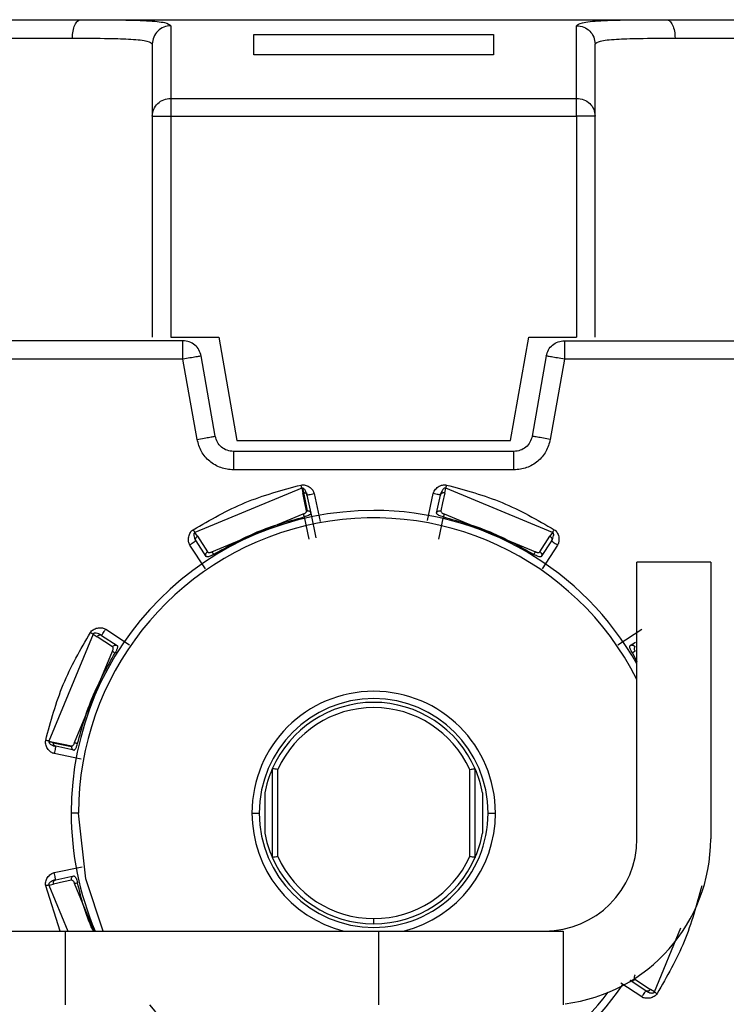
# Model space of a CAD drawing. Extents: x 0.8 to 30.3, y 3.5 to 20.5.
# Drawn here: x 13.8 to 13.8, y 17.3 to 17.4 of the extents above; entities that cross this region are included whole.
import ezdxf

# ---------------------------------------------------------------- set-up
doc = ezdxf.new("R2010")
doc.units = 0
doc.header["$MEASUREMENT"] = 0
doc.layers.get('0').update_dxf_attribs({"linetype": 'CONTINUOUS'})

msp = doc.modelspace()

# ---------------------------------------------------------------- linework, layer by layer
at = {"color": 7, "linetype": 'Continuous'}
for p, q in [((13.76257722844144, 17.41816241694119), (13.8250846862104, 17.41816241694119)), ((13.78103568193142, 17.41656480569406), (13.80662623311252, 17.41656480569406)), ((13.78103568193142, 17.41439773679017), (13.78103568193142, 17.41656480569406)), ((13.80662623311252, 17.41656480569406), (13.80662623311252, 17.41439773679017)), ((13.80662623311252, 17.41439773679017), (13.78103568193142, 17.41439773679017)), ((13.77217741421488, 17.40976923433873), (13.81548450083256, 17.40976923433873)), ((13.77020891027787, 17.40788466222784), (13.77020891027787, 17.38430414922466)), ((13.77217741421488, 17.40788466222845), (13.77217741421488, 17.38430414922466)), ((13.77217741421488, 17.40788466222845), (13.81548450084311, 17.40788466222845)), ((13.81548450084311, 17.40788466222809), (13.81548450084311, 17.38430414922466)), ((13.81745300476606, 17.38430414922466), (13.81745300476606, 17.40788466222773)), ((13.77347839919287, 17.38391044843726), (13.75454312858923, 17.38391044843726)), ((13.77217741421488, 17.38430414922466), (13.7772955244511, 17.38430414922466)), ((13.7772955244511, 17.38430414922466), (13.77923928644316, 17.37328052717741)), ((13.80842262860077, 17.37328052717741), (13.81036639059283, 17.38430414922466)), ((13.81036639059283, 17.38430414922466), (13.81548450083608, 17.38430414922466)), ((13.81418351585106, 17.38391044843726), (13.8331187864547, 17.38391044843726)), ((13.77347839919288, 17.38194194450025), (13.75454312858923, 17.38194194450025)), ((13.77498734730425, 17.37338427450946), (13.77347839919288, 17.38194194450025)), ((13.77692594524325, 17.37372610163084), (13.77541699713188, 17.38228377162163)), ((13.81224491791205, 17.38228377162163), (13.81073596980067, 17.37372610163083)), ((13.81418351585106, 17.38194194450025), (13.81267456773968, 17.37338427450942)), ((13.8331187864547, 17.38194194450025), (13.81418351585106, 17.38194194450025)), ((13.77923928644316, 17.37328052717741), (13.80842262860077, 17.37328052717741)), ((13.80879737186166, 17.37209942481521), (13.77886454318226, 17.37209942481521)), ((13.80879737186165, 17.3701309208782), (13.77886454318227, 17.3701309208782)), ((13.78614958457746, 17.36819036848968), (13.77474455599565, 17.36346625097183)), ((13.78622310889435, 17.36819399496415), (13.78614958455718, 17.36819036858121)), ((13.78614958455718, 17.36819036858121), (13.78625362751377, 17.36769423916573)), ((13.78622310889435, 17.36819399496415), (13.78632589029037, 17.36770414264817)), ((13.8014082859533, 17.36769423164086), (13.80151233061877, 17.36819036917748)), ((13.8129173590482, 17.36346625097188), (13.8015123304664, 17.36819036848969)), ((13.78625362751377, 17.36769423916573), (13.78632589029037, 17.36770414264817)), ((13.78647822345155, 17.36662320876987), (13.7862536276718, 17.36769423845295)), ((13.78632588583407, 17.36770414316152), (13.78673013967161, 17.36577746674766)), ((13.78671120224511, 17.36744913799937), (13.78711546175781, 17.36552245779002)), ((13.78748182478879, 17.36761082329248), (13.7881056628163, 17.36463764154211)), ((13.79957538032703, 17.36472880663384), (13.80018009025526, 17.36761082329305)), ((13.80054645331153, 17.36552245791108), (13.80095071284024, 17.36744913819678)), ((13.80140828592103, 17.36769423149536), (13.80118369596157, 17.36662322959705)), ((13.78665766530602, 17.36576750456767), (13.78647822345155, 17.36662320876987)), ((13.80118369596157, 17.36662322959705), (13.80100424995665, 17.36576750562627)), ((13.77657007378962, 17.36139919056683), (13.78632038097312, 17.36543790004358)), ((13.78639684476724, 17.36511291668065), (13.78689790930756, 17.36272486864931)), ((13.78665766263689, 17.36576751659506), (13.78673013967161, 17.36577746674766)), ((13.78711546175756, 17.36552245779118), (13.78766693945494, 17.36289414322574)), ((13.80076400573637, 17.36272486864932), (13.80126507027689, 17.36511291668158)), ((13.80134153404818, 17.36543790004891), (13.81109184123456, 17.36139919057906)), ((13.77502180787732, 17.36304185754264), (13.77474455561698, 17.36346625156602)), ((13.77502180795741, 17.36304185741691), (13.77609851166606, 17.36139376090919)), ((13.81156340286763, 17.36139376013417), (13.81264011171232, 17.36304186448094)), ((13.81291735909859, 17.36346625105095), (13.81264011210463, 17.36304186509676)), ((13.77587643424759, 17.35956653179803), (13.77421232024674, 17.36211441454582)), ((13.77594807537139, 17.3608967750241), (13.77487156133031, 17.3625449983734)), ((13.81279035360332, 17.36254499820452), (13.8117138396049, 17.36089677492052)), ((13.81344959479687, 17.36211441454533), (13.81179563127426, 17.35958207351295)), ((13.82978967268881, 17.36028840119316), (13.82191565694078, 17.36028840119316)), ((13.82191565694078, 17.33076084213804), (13.82191565694078, 17.36028840119316)), ((13.82978967268881, 17.36028840119316), (13.82978967268881, 17.33076084213804)), ((13.76388145419995, 17.3526031491761), (13.75915733668209, 17.34119812059414)), ((13.76388145412088, 17.35260314922649), (13.76430584007498, 17.35232590223268)), ((13.76480270617769, 17.35247614424693), (13.7664509302513, 17.35139962973279)), ((13.76523328672864, 17.35313538747059), (13.7677656316584, 17.35148142140142)), ((13.81988074167014, 17.35147127092423), (13.82242862441792, 17.35313538492507)), ((13.76595394503765, 17.35124919299551), (13.7643058406908, 17.35232590184037)), ((13.8212109848962, 17.35139962980043), (13.82177256093176, 17.35176641533812)), ((13.76190980512291, 17.34102732417607), (13.76594851459276, 17.35077763136244)), ((13.82142953442627, 17.35060190151917), (13.82191565694078, 17.3496531593264)), ((13.75915733603564, 17.34119812073735), (13.75915370995958, 17.34112459670073)), ((13.75964356665086, 17.34102181377891), (13.75915370995958, 17.34112459670073)), ((13.75915733676519, 17.34119812057573), (13.759653472191, 17.34109407636316)), ((13.75964355648597, 17.34102182688612), (13.76157024708616, 17.34061755969983)), ((13.75964356665086, 17.34102181377891), (13.75965347204545, 17.34109407639543)), ((13.759653472191, 17.34109407636316), (13.76072448927884, 17.34086948321688)), ((13.76072448927884, 17.34086948321688), (13.76158019960465, 17.34069004007208)), ((13.76261889853798, 17.33926117045493), (13.75973688187877, 17.33986588038315)), ((13.76182524726073, 17.34023224343942), (13.75989856697504, 17.34063650296813)), ((13.76158019819167, 17.34069004040062), (13.76157024708616, 17.34061755969983)), ((13.78300418586842, 17.33823705426729), (13.78300446270726, 17.33823768919025)), ((13.78300418586842, 17.33823705426729), (13.78300418586842, 17.32879644103242)), ((13.78358670233958, 17.32887066316239), (13.78358670233958, 17.33816283213732)), ((13.80407521270436, 17.32887066316238), (13.80407521270436, 17.33816283213733)), ((13.8046577291755, 17.33823705426729), (13.80465745233667, 17.33823768919025)), ((13.8046577291755, 17.32879644103242), (13.8046577291755, 17.33823705426729)), ((13.78221678429362, 17.33566413192439), (13.78221678429362, 17.33136936337532)), ((13.80544513075031, 17.33566413192439), (13.80544513075031, 17.33136936337532)), ((13.76233489459263, 17.33351674764985), (13.76154749295504, 17.33351674764985)), ((13.78083883179684, 17.33351674764985), (13.78162623311252, 17.33351674764985)), ((13.80603568193141, 17.33351674764985), (13.80682308324709, 17.33351674764985)), ((13.78300418586842, 17.32879644103242), (13.78300446270726, 17.32879580610946)), ((13.8046577291755, 17.32879644103242), (13.80465745233667, 17.32879580610946)), ((13.75973688187933, 17.32716761491668), (13.76271006362941, 17.32779145294564)), ((13.76072449640164, 17.32616401357941), (13.75965346671871, 17.32593941779974)), ((13.75989856717245, 17.326396992373), (13.7618252473818, 17.32680125188569)), ((13.76158020060415, 17.32634345543391), (13.76072449640164, 17.32616401357941)), ((13.76035854585977, 17.320918322453), (13.75883138175097, 17.3257631647278)), ((13.7591573365906, 17.32583537468507), (13.75965346600588, 17.3259394176417)), ((13.75915733668214, 17.32583537470535), (13.76119404641196, 17.320918322453)), ((13.76401726104365, 17.320918322453), (13.76190980512823, 17.32600617110101)), ((13.79383095752196, 17.3217057240278), (13.79383095752196, 17.3222681537241)), ((13.74703055741255, 17.320918322453), (13.76094998223906, 17.320918322453)), ((13.76094998223906, 17.31304430670497), (13.76094998223906, 17.320918322453)), ((13.76094998223906, 17.320918322453), (13.79435660182267, 17.320918322453)), ((13.79435660182267, 17.320918322453), (13.79435660182267, 17.31304430670497)), ((13.79435660182267, 17.320918322453), (13.81404164119275, 17.320918322453)), ((13.81404164119275, 17.320918322453), (13.81404164119275, 17.31304430670497)), ((13.82378046084399, 17.31443034612362), (13.82660808151062, 17.32125682628626)), ((13.82285920807663, 17.3145573515685), (13.82121098479263, 17.31563386556692)), ((13.82170797000628, 17.31578430230419), (13.82335607435316, 17.3147075934593)), ((13.82242862441744, 17.31389811037495), (13.82020378314631, 17.31535123468218)), ((13.82378046092306, 17.31443034607323), (13.82335607496899, 17.31470759306698))]:
    msp.add_line(p, q, dxfattribs=at)
at = {"color": 7, "linetype": 'Continuous', "flags": 128}
msp.add_lwpolyline([(13.76496433906241, 17.320918322453), (13.76312456664832, 17.32650821431087), (13.76233489459263, 17.33351674764985)], dxfattribs=at)
at = {"color": 7, "linetype": 'Continuous'}
for centre, radius, start, end in [((13.79383095752196, 17.33351674764985), 0.03228346456693032, 90, 180), ((13.79383095752196, 17.33351674764985), 0.03149606292933349, 26.91371436456433, 180), ((13.79383095752196, 17.33351674764985), 0.0322834645669319, 29.54825205175088, 90), ((13.79383095752197, 17.33351674764985), 0.01299212572512864, 0, 180), ((13.79383095752197, 17.33351674764985), 0.01220472440945031, 90, 180), ((13.79383095752196, 17.33351674764985), 0.01181102362204811, 90, 156.4401756060774), ((13.79383095752197, 17.33351674764985), 0.01220472440945031, 0, 90), ((13.79383095752196, 17.33351674764985), 0.0118110236220495, 23.55982439391566, 90), ((13.79383095752196, 17.33351674764985), 0.01124859392576437, 24.39575211190644, 155.604247888128), ((13.79383095752196, 17.33351674764985), 0.0118110236220464, 156.4435356908834, 169.5246861567602), ((13.79383095752196, 17.33351674764985), 0.01181102362204989, 10.47531384323666, 23.55646430910972), ((13.79383095752196, 17.33351674764985), 0.03228346456692854, 180, 202.9696765723445), ((13.79383095752197, 17.33351674764985), 0.01299212572512864, 180, 255.8588958136569), ((13.79383095752197, 17.33351674764985), 0.01220472440945031, 180, 269.9999999999841), ((13.79383095752197, 17.33351674764985), 0.01220472440944675, 269.9999999999841, 0), ((13.79383095752197, 17.33351674764985), 0.01299212572512509, 284.1411041863295, 0), ((13.79383095752196, 17.33351674764985), 0.01181102362204575, 190.4753138432236, 203.5564643091016), ((13.79383095752196, 17.33351674764985), 0.01181102362204925, 336.4435356909069, 349.5246861567811), ((13.81207313725574, 17.33076084213804), 0.009842519685040685, 270.0000000000008, 0), ((13.81207313725574, 17.33076084213804), 0.01771653543307046, 277.0442936424806, 0), ((13.79383095752196, 17.33351674764985), 0.01181102362204811, 203.5598243939075, 270.0000000000008), ((13.79383095752196, 17.33351674764985), 0.01124859392575672, 204.3957521118728, 270.0000000000008), ((13.79383095752197, 17.33351674764985), 0.0112485939257582, 269.9999999999827, 335.6042478881199), ((13.79383095752197, 17.33351674764985), 0.01181102362204811, 269.9999999999836, 336.440175606094), ((13.79383095752196, 17.33351674764985), 0.03228346456692742, 270.0000000000008, 325.450338559737), ((13.79383095752196, 17.33351674764985), 0.03149606290840471, 220.5416020037754, 322.6189452625879)]:
    msp.add_arc(centre, radius, start, end, dxfattribs=at)
for points in [[(13.75446087878155, 17.41816241694119), (13.75587243003474, 17.41816241694119), (13.7586955325411, 17.41816241694119), (13.76128332980799, 17.41816241694119), (13.76257722844144, 17.41816241694119)], [(13.76167541181063, 17.41619391300419), (13.76168896753292, 17.41645185994081), (13.76171607897751, 17.41696775381407), (13.76192462336326, 17.4176184328241), (13.76222271428403, 17.41807364781056), (13.76245905705417, 17.41813282723098), (13.76257722843924, 17.41816241694119)], [(13.7721774142144, 17.4175186530667), (13.7719194672042, 17.41748916010713), (13.77140357318381, 17.41743017418801), (13.77075289405606, 17.41697644765359), (13.77029767911348, 17.41632789625186), (13.77023849988974, 17.41581368934388), (13.77020891027787, 17.4155565858899)], [(13.77217741421488, 17.41751865306812), (13.77217741421488, 17.41677075828054), (13.77217741421488, 17.41527496870538), (13.77217741421488, 17.41160447912761), (13.77217741421488, 17.40976923433873)], [(13.81548450082905, 17.40976923433873), (13.81548450082905, 17.41160447912901), (13.81548450082905, 17.41527496870957), (13.81548450082905, 17.41677075828384), (13.81548450082905, 17.41751865307097)], [(13.81548450082908, 17.4175186530708), (13.81574244785521, 17.41748916010755), (13.81625834190748, 17.41743017418103), (13.81690902106082, 17.4169764475932), (13.81736423599409, 17.41632789612206), (13.8174234151754, 17.41581368917655), (13.81745300476606, 17.41555658570379)], [(13.8250846862104, 17.41816241694119), (13.82637858490187, 17.41816241694119), (13.8289663822836, 17.41816241694119), (13.83178948493639, 17.41816241694119), (13.83320103626212, 17.41816241694119)], [(13.82508468661248, 17.41816241694119), (13.82520285799743, 17.41813282723098), (13.82543920076734, 17.41807364781056), (13.82573729168782, 17.4176184328241), (13.82594583607337, 17.41696775381406), (13.82597294751793, 17.41645185994081), (13.82598650324021, 17.41619391300418)], [(13.75446087878113, 17.41619391300419), (13.7557155910066, 17.41619391300419), (13.75822501545755, 17.41619391300419), (13.76052527969547, 17.41619391300419), (13.76167541181442, 17.41619391300419)], [(13.77020891027787, 17.41555658647767), (13.77020891027787, 17.41481617068765), (13.77020891027787, 17.41333533910704), (13.77020891027787, 17.40970155452137), (13.77020891027787, 17.40788466222784)], [(13.81745300476606, 17.40788466222773), (13.81745300476606, 17.40970155451191), (13.81745300476606, 17.4133353390786), (13.81745300476606, 17.41481617063742), (13.81745300476606, 17.41555658641649)], [(13.82598650286601, 17.41619391300418), (13.82713663503696, 17.41619391300418), (13.82943689937887, 17.41619391300419), (13.8319463239677, 17.41619391300419), (13.83320103626212, 17.41619391300419)], [(13.77020891027787, 17.40788466222773), (13.77023849998808, 17.40813161098599), (13.7702976794085, 17.40862550850252), (13.77075289439496, 17.40924844427241), (13.771403573405, 17.40968425009015), (13.77191946727825, 17.40974090625587), (13.77217741421488, 17.40976923433873)], [(13.77217741421488, 17.40976923433871), (13.77217741421488, 17.40969002377097), (13.77217741421488, 17.40953160263548), (13.77217741421488, 17.40907627440957), (13.77217741421488, 17.40851400688176), (13.77217741421488, 17.40809444377955), (13.77217741421488, 17.40788466222845)], [(13.81548450082905, 17.40976923433873), (13.81574244776568, 17.40974090625586), (13.81625834163893, 17.40968425009014), (13.81690902064897, 17.40924844427241), (13.81736423563543, 17.40862550850252), (13.81742341505585, 17.40813161098599), (13.81745300476606, 17.40788466222773)], [(13.81548450084311, 17.40788466222809), (13.81548450084311, 17.40809444377923), (13.81548450084311, 17.4085140068815), (13.81548450084311, 17.40907627440943), (13.81548450084311, 17.40953160263544), (13.81548450084311, 17.40969002377095), (13.81548450084311, 17.40976923433871)], [(13.77020891027787, 17.40788466222773), (13.77023849998808, 17.40788466222782), (13.7702976794085, 17.40788466222801), (13.77075289439497, 17.40788466222825), (13.771403573405, 17.40788466222842), (13.77191946727825, 17.40788466222844), (13.77217741421488, 17.40788466222845)], [(13.81745300476606, 17.40788466222773), (13.81742341505612, 17.40788466222773), (13.81736423563625, 17.40788466222773), (13.81690902065374, 17.40788466222773), (13.81625834164883, 17.40788466222773), (13.81574244777835, 17.40788466222773), (13.81548450084311, 17.40788466222773)], [(13.77347839919288, 17.38194194450025), (13.77347839919288, 17.38219989143687), (13.77347839919288, 17.38271578531013), (13.77347839919288, 17.38336646432016), (13.77347839919287, 17.38382167930662), (13.77347839919288, 17.38388085872704), (13.77347839919288, 17.38391044843726)], [(13.77541699713188, 17.38228377162163), (13.77535426459186, 17.38250551033174), (13.77522879951181, 17.38294898775196), (13.77476684647955, 17.38347745618301), (13.77416618936921, 17.3838406235307), (13.77370766258498, 17.3838871734684), (13.77347839919287, 17.38391044843726)], [(13.81224491791205, 17.38228377162163), (13.81230765045208, 17.38250551033174), (13.81243311553212, 17.38294898775196), (13.81289506856438, 17.38347745618301), (13.81349572567472, 17.3838406235307), (13.81395425245895, 17.3838871734684), (13.81418351585106, 17.38391044843726)], [(13.81418351585107, 17.38391044843726), (13.81418351585107, 17.38388085872704), (13.81418351585107, 17.38382167930662), (13.81418351585107, 17.38336646432016), (13.81418351585107, 17.38271578531013), (13.81418351585107, 17.38219989143687), (13.81418351585107, 17.38194194450025)], [(13.77541699713188, 17.38228377162163), (13.77538785695585, 17.38227863342237), (13.7753295766038, 17.38226835702386), (13.77488127735585, 17.38218930977101), (13.77424048362204, 17.38207632054667), (13.77373242733593, 17.38198673651571), (13.77347839919288, 17.38194194450023)], [(13.81418351585106, 17.38194194450025), (13.813929487708, 17.38198673651573), (13.81342143142189, 17.38207632054669), (13.81278063768809, 17.38218930977103), (13.81233233844013, 17.38226835702387), (13.81227405808808, 17.38227863342238), (13.81224491791205, 17.38228377162164)], [(13.77498734730425, 17.37338427450946), (13.77524137544731, 17.37342906652494), (13.77574943173342, 17.3735186505559), (13.77639022546722, 17.37363163978024), (13.77683852471517, 17.37371068703308), (13.77689680506722, 17.37372096343159), (13.77692594524325, 17.37372610163085)], [(13.77886454318227, 17.3701309208782), (13.77840601639804, 17.37017747081591), (13.77748896282958, 17.37027057069131), (13.7762876486089, 17.37099690538669), (13.77536374254439, 17.3720538422488), (13.7751128123843, 17.37294079708924), (13.77498734730425, 17.37338427450946)], [(13.77886454318226, 17.37209942481521), (13.77863527979015, 17.37212269978406), (13.77817675300591, 17.37216924972177), (13.77757609589558, 17.37253241706946), (13.77711414286332, 17.37306088550051), (13.77698867778328, 17.37350436292073), (13.77692594524325, 17.37372610163084)], [(13.81073596980067, 17.37372610163083), (13.81067323726065, 17.37350436292072), (13.8105477721806, 17.3730608855005), (13.81008581914835, 17.37253241706945), (13.80948516203802, 17.37216924972176), (13.80902663525379, 17.37212269978406), (13.80879737186167, 17.3720994248152)], [(13.81267456773967, 17.37338427450942), (13.81254910265962, 17.37294079708921), (13.81229817249953, 17.37205384224877), (13.81137426643502, 17.37099690538669), (13.81017295221435, 17.37027057069132), (13.8092558986459, 17.37017747081591), (13.80879737186167, 17.3701309208782)], [(13.81267456773967, 17.37338427450942), (13.81242053959662, 17.3734290665249), (13.81191248331051, 17.37351865055586), (13.8112716895767, 17.3736316397802), (13.81082339032875, 17.37371068703305), (13.8107651099767, 17.37372096343156), (13.81073596980067, 17.37372610163082)], [(13.77886454318226, 17.37209942481521), (13.77886454318227, 17.372069835105), (13.77886454318227, 17.37201065568457), (13.77886454318227, 17.37155544069811), (13.77886454318227, 17.37090476168808), (13.77886454318227, 17.37038886781483), (13.77886454318227, 17.3701309208782)], [(13.80879737186165, 17.3701309208782), (13.80879737186165, 17.37038886781483), (13.80879737186165, 17.37090476168808), (13.80879737186165, 17.37155544069811), (13.80879737186165, 17.37201065568457), (13.80879737186165, 17.37206983510499), (13.80879737186165, 17.37209942481521)], [(13.7745651312184, 17.36374779607891), (13.77637944823168, 17.36479457091349), (13.78000808225823, 17.36688812058267), (13.78405427715268, 17.36797358914146), (13.78607737459991, 17.36851632342085)], [(13.78614958463559, 17.36819036823039), (13.78614533057916, 17.36820957098811), (13.78613682246629, 17.36824797650354), (13.78611904192646, 17.36832823763809), (13.78609893598493, 17.3684189956067), (13.78608456172939, 17.36848388081639), (13.78607737460161, 17.36851632342123)], [(13.80158454044232, 17.36851632342123), (13.80157735331495, 17.3684838808182), (13.8015629790602, 17.36841899561212), (13.80154287311963, 17.36832823764786), (13.80152509258039, 17.36824797651592), (13.80151658446739, 17.3682095709999), (13.80151233041089, 17.36819036824188)], [(13.80158454044412, 17.36851632342083), (13.80360763789134, 17.36797358914143), (13.80765383278579, 17.36688812058263), (13.81128246681233, 17.36479457091345), (13.81309678382561, 17.36374779607885)], [(13.78632589029037, 17.36770414264817), (13.7863714202634, 17.36770278196568), (13.78646248020944, 17.3677000606007), (13.78658180327416, 17.36764504972673), (13.78667363922563, 17.36756031319002), (13.78669868099736, 17.36748619713302), (13.78671120188322, 17.36744913910452)], [(13.78671120364419, 17.36744913133147), (13.78672278713888, 17.36745156095627), (13.78674595412828, 17.36745642020585), (13.78692415914902, 17.36749380896956), (13.78717888370397, 17.3675472531998), (13.78738084360784, 17.36758962710082), (13.78748182355977, 17.36761081405133)], [(13.80095071261415, 17.36744913711928), (13.80093912912254, 17.36745156698853), (13.80091596213932, 17.36745642672703), (13.80073775724568, 17.36749381619939), (13.80048303289366, 17.36754726112236), (13.80028107315733, 17.36758963547843), (13.80018009328916, 17.36761082265647)], [(13.8009507127875, 17.3674491387962), (13.80095667182919, 17.36747036571334), (13.80096858991256, 17.36751281954764), (13.80100493759418, 17.36756983218092), (13.80105248093105, 17.36762002983496), (13.80109325686283, 17.36764491742298), (13.80111364482872, 17.36765736121699)], [(13.8011136442203, 17.36765735831728), (13.80113568685477, 17.36766763454226), (13.8011797721237, 17.36768818699221), (13.80125424179773, 17.36770333955459), (13.80133147456201, 17.36770717204024), (13.8013826821562, 17.36769854510732), (13.8014082859533, 17.36769423164086)], [(13.77674580365266, 17.36111532455415), (13.77827337449641, 17.36197698671812), (13.78132851618391, 17.36370031104606), (13.78470740190613, 17.36464204813579), (13.78639684476723, 17.36511291668065)], [(13.78632038097338, 17.36543790004247), (13.78632488563364, 17.36541875451541), (13.78633389495415, 17.3653804634613), (13.78635272291395, 17.36530044161875), (13.78637401325329, 17.36520995426907), (13.78638923426258, 17.36514526254346), (13.78639684476722, 17.36511291668066)], [(13.78673013967161, 17.36577746674766), (13.78677567076544, 17.36577610599793), (13.78686673295312, 17.36577338449849), (13.78698605886711, 17.36571837206141), (13.7870778968524, 17.3656336332023), (13.78710293894289, 17.36555951522577), (13.78711545998813, 17.3655224562375)], [(13.80054645029739, 17.36552245854357), (13.80056136191007, 17.36556431990729), (13.80059118513543, 17.36564804263473), (13.80070415048617, 17.36573755845981), (13.80084876758098, 17.36578592009016), (13.80095242279154, 17.36577364507762), (13.80100425039682, 17.36576750757136)], [(13.80134153407051, 17.36543790004235), (13.80133702940775, 17.36541875451589), (13.80132802008221, 17.36538046346296), (13.80130919211494, 17.36530044162223), (13.80128790176818, 17.36520995427438), (13.80127268075397, 17.36514526255), (13.80126507024687, 17.3651129166878)], [(13.80126507024349, 17.36511291668859), (13.80295451310508, 17.36464204814547), (13.80633339882827, 17.36370031105922), (13.80938854051755, 17.36197698673443), (13.81091611136219, 17.36111532457203)], [(13.77456513121684, 17.36374779607792), (13.77458298953495, 17.36371977362682), (13.77461870617115, 17.36366372872461), (13.7746686646962, 17.36358533610572), (13.77471284514699, 17.36351601017519), (13.77473398580341, 17.36348283722997), (13.77474455613162, 17.36346625075736)], [(13.77483953747046, 17.36280744281389), (13.77484785766386, 17.36283029554045), (13.77486449805067, 17.36287600099358), (13.7749064417547, 17.36293937300981), (13.77495834371104, 17.36299669434054), (13.77500065315522, 17.36302680314194), (13.77502180787732, 17.36304185754264)], [(13.81264011210463, 17.36304186509676), (13.81268106952887, 17.36300955150615), (13.81276298437736, 17.36294492432494), (13.81283097195231, 17.36280850398955), (13.81284751163557, 17.36266538397231), (13.81280940663106, 17.36258512748528), (13.8127903541288, 17.36254499924177)], [(13.81291735890598, 17.36346625074742), (13.81292792923402, 17.36348283721977), (13.81294906989011, 17.36351601016447), (13.81299325034233, 17.36358533609726), (13.81304320886978, 17.3636637287199), (13.81307892550798, 17.36371977362525), (13.81309678382708, 17.36374779607791)], [(13.77487156193236, 17.36254499745163), (13.77486165298987, 17.36253852486319), (13.77484183510488, 17.3625255796863), (13.77468938686669, 17.36242600814701), (13.77447147828258, 17.36228368209781), (13.77429870798897, 17.36217083819326), (13.77421232284216, 17.36211441624098)], [(13.77487156086913, 17.36254499875994), (13.77486076483019, 17.36256422217916), (13.77483917275232, 17.3626026690176), (13.77482456044181, 17.36266868488997), (13.77482268363024, 17.36273779837177), (13.77483391848708, 17.36278422958702), (13.77483953591551, 17.36280744519464)], [(13.8127903498777, 17.36254499250032), (13.81280025864952, 17.36253851973683), (13.81282007619315, 17.36252557420986), (13.81297252402012, 17.36242600207961), (13.81319043225788, 17.36228367539708), (13.81336320234819, 17.36217083105229), (13.81344958739334, 17.36211440887989)], [(13.7759480738725, 17.3608967716869), (13.77593727674047, 17.36091599850837), (13.77591568247642, 17.36095445215131), (13.7759010723822, 17.36102048003424), (13.77589920169741, 17.36108960561214), (13.77591044414813, 17.36113604377955), (13.77591606537348, 17.36115926286325)], [(13.77591606537348, 17.36115926286325), (13.77592439384629, 17.36118212846684), (13.77594105079191, 17.36122785967403), (13.77598303665032, 17.36129126086038), (13.77603498937796, 17.36134860089063), (13.77607733663594, 17.36137870903809), (13.77609851026494, 17.36139376311182)], [(13.77657007381004, 17.36139919057798), (13.77658042646404, 17.3613824673688), (13.77660113177205, 17.36134902095043), (13.77664440237494, 17.36127912358087), (13.77669333204364, 17.36120008481502), (13.77672831311829, 17.36114357797566), (13.77674580365561, 17.36111532455598)], [(13.81109184123395, 17.36139919057808), (13.81108148857776, 17.36138246737026), (13.81106078326536, 17.36134902095461), (13.8110175126559, 17.36127912358905), (13.81096858298065, 17.36120008482716), (13.81093360190167, 17.36114357799041), (13.81091611136219, 17.36111532457204)], [(13.81156340948492, 17.3613937705262), (13.81160439708862, 17.36136146199415), (13.81168637229603, 17.36129684493005), (13.81175443332612, 17.36116038581497), (13.81177101115177, 17.36101720822369), (13.81173289522109, 17.36093691945728), (13.81171383725575, 17.36089677507407)], [(13.7588313817509, 17.34127033057161), (13.7593741160303, 17.3432934280189), (13.76045958458909, 17.34733962291349), (13.76255313425834, 17.35096825694016), (13.76359990909297, 17.3527825739535)], [(13.7638814544244, 17.35260314903386), (13.76386486795205, 17.35261371936191), (13.76383169500734, 17.352634860018), (13.76376236907455, 17.35267904047022), (13.76368397645191, 17.35272899899768), (13.76362793154657, 17.35276471563587), (13.7635999090939, 17.35278257395497)], [(13.76430584007498, 17.35232590223268), (13.76433815363025, 17.35236685962028), (13.76440278074078, 17.35244877439548), (13.76453920091276, 17.35251676198072), (13.76468232079074, 17.35253330179023), (13.76476257726732, 17.35249519695269), (13.76480270550561, 17.35247614453392)], [(13.7648027053881, 17.35247614476264), (13.76480917754849, 17.35248605412328), (13.76482212186926, 17.35250587284457), (13.76492169219302, 17.35265832244229), (13.76506401702078, 17.35287623237691), (13.7651768600391, 17.35304900346071), (13.76523328154826, 17.35313538900262)], [(13.76595393423036, 17.35124919988404), (13.76598624276241, 17.35129018748774), (13.76605085982651, 17.35137216269514), (13.76618731894159, 17.35144022372524), (13.76633049653287, 17.35145680155089), (13.76641078529928, 17.35141868562021), (13.76645092968248, 17.35139962765486)], [(13.82121098155901, 17.35139963129932), (13.82123020838329, 17.35141042843318), (13.82126866203185, 17.35143202270091), (13.82133468992321, 17.35144663280063), (13.82140381550954, 17.35144850349092), (13.82145025368257, 17.35143726104388), (13.82147347276908, 17.35143163982036)], [(13.82147347276908, 17.35143163982036), (13.82149633836987, 17.35142331134572), (13.82154206957144, 17.35140665439642), (13.82160547074935, 17.35136466853251), (13.82166281077117, 17.35131271579937), (13.82169291891301, 17.35127036853771), (13.82170797298393, 17.35124919490688)], [(13.76223478848323, 17.34095086037138), (13.76270565702635, 17.34264030323297), (13.7636473941126, 17.34601918895616), (13.7653707184374, 17.34907433064544), (13.76623238059979, 17.35060190149007)], [(13.76594851459373, 17.35077763136184), (13.76596523780156, 17.35076727870564), (13.76599868421721, 17.35074657339325), (13.76606858158277, 17.35070330278379), (13.76614762034466, 17.35065437310854), (13.76620412718141, 17.35061939202956), (13.76623238059978, 17.35060190149007)], [(13.82171340045009, 17.35077763136178), (13.82169667724091, 17.35076727870778), (13.82166323082255, 17.35074657339977), (13.82159333345299, 17.35070330279689), (13.82151429468714, 17.35065437312818), (13.82145778784778, 17.35061939205354), (13.8214295344281, 17.35060190151622)], [(13.75915733692994, 17.34119812053877), (13.75913813417193, 17.34120237459528), (13.7590997286559, 17.34121088270827), (13.75901946752396, 17.34122866324752), (13.7589287095597, 17.34124876918809), (13.75886382435363, 17.34126314344283), (13.75883138175059, 17.3412703305702)], [(13.75969034488434, 17.34079943460142), (13.75967513434808, 17.34083385942036), (13.75964471327556, 17.34090270905823), (13.75964394885909, 17.34098211220535), (13.75964356665086, 17.34102181377891)], [(13.76190980512947, 17.3410273241984), (13.76192895065593, 17.34102281953563), (13.76196724170886, 17.3410138102101), (13.76204726354959, 17.34099498224283), (13.76213775089744, 17.34097369189606), (13.76220244262182, 17.34095847088186), (13.76223478848402, 17.34095086037476)], [(13.75989856637561, 17.34063650291532), (13.75987733947331, 17.34064246195176), (13.7598348856687, 17.34065438002463), (13.75977787306874, 17.34069072766512), (13.75972767543562, 17.34073827094675), (13.75970278784619, 17.34077904683303), (13.75969034405148, 17.34079943477617)], [(13.75989856805254, 17.34063650274205), (13.75989613818329, 17.34062491925044), (13.75989127844479, 17.34060175226722), (13.75985388897243, 17.34042354737357), (13.75980044404946, 17.34016882302155), (13.75975806969338, 17.33996686328522), (13.75973688251535, 17.33986588341705)], [(13.76157024708616, 17.34061755969983), (13.76157160762188, 17.34057202923429), (13.76157432869332, 17.34048096830321), (13.76162933890452, 17.34036164348491), (13.76171407482611, 17.34026980534811), (13.76178819090676, 17.34024476174183), (13.76182524894708, 17.34023223993869)], [(13.75989857384034, 17.32639699377207), (13.75989614421554, 17.32640857726677), (13.75989128496596, 17.32643174425617), (13.75985389620225, 17.32660994927691), (13.75980045197201, 17.32686467383186), (13.75975807807099, 17.32706663373573), (13.75973689112048, 17.32716761368766)], [(13.75965346600588, 17.3259394176417), (13.75964735389251, 17.32599122807316), (13.75963512966578, 17.32609484893607), (13.75968351893475, 17.32623938715553), (13.75977302474726, 17.32635228361239), (13.75985671896053, 17.32638208921151), (13.75989856606716, 17.32639699201107)], [(13.76158018857677, 17.32634345276478), (13.76157405154635, 17.32639528095941), (13.7615617774855, 17.32649893734865), (13.7616101422352, 17.32664355493019), (13.76169966178797, 17.32675651906883), (13.7617833865522, 17.32678633976696), (13.76182524893432, 17.32680125011602)], [(13.75915733694143, 17.32583537476348), (13.75913813418371, 17.32583112070705), (13.75909972866828, 17.32582261259417), (13.75901946753373, 17.32580483205435), (13.75892870956512, 17.32578472611282), (13.75886382435543, 17.32577035185727), (13.75883138175059, 17.3257631647295)], [(13.76190980512935, 17.32600617110127), (13.76192895065641, 17.32601067576153), (13.76196724171052, 17.32601968508204), (13.76204726355307, 17.32603851304184), (13.76213775090275, 17.32605980338117), (13.76220244262835, 17.32607502439047), (13.76223478849116, 17.32608263489511)], [(13.82883053329294, 17.3257631647277), (13.82828779901354, 17.32374006728048), (13.82720233045474, 17.31969387238603), (13.82510878078556, 17.31606523835949), (13.82406200595096, 17.31425092134621)], [(13.82170798039831, 17.31578429568689), (13.82167567186626, 17.31574330808319), (13.82161105480215, 17.31566133287579), (13.82147459568708, 17.3155932718457), (13.8213314180958, 17.31557669402005), (13.82125112932939, 17.31561480995073), (13.82121098494618, 17.31563386791607)], [(13.82285920237243, 17.31455735529412), (13.82285272960895, 17.3145474465223), (13.82283978408198, 17.31452762897867), (13.82274021195172, 17.3143751811517), (13.8225978852692, 17.31415727291394), (13.8224850409244, 17.31398450282363), (13.822428618752, 17.31389811777848)], [(13.82335607496899, 17.31470759306698), (13.82332376137838, 17.31466663564274), (13.82325913419715, 17.31458472079429), (13.82312271386178, 17.31451673321938), (13.82297959384456, 17.31450019353615), (13.82289933735755, 17.31453829854066), (13.82285920911405, 17.31455735104292)], [(13.82378046061953, 17.31443034626584), (13.82379704709188, 17.3144197759378), (13.82383022003659, 17.31439863528171), (13.82389954596938, 17.31435445482948), (13.82397793859202, 17.31430449630204), (13.82403398349736, 17.31426877966384), (13.82406200595003, 17.31425092134474)]]:
    msp.add_open_spline(points, degree=3, dxfattribs=at)
for points, knots in [([(13.76257722844144, 17.41816241694119), (13.76394869109193, 17.41816017652393), (13.76670662422012, 17.41815567117267), (13.76974982812748, 17.41806967818113), (13.77179407023414, 17.41787958427942), (13.77204963332971, 17.41763896305582), (13.77217741421464, 17.41751865306812)], [0, 0, 0, 0, 0.2473245041819822, 0.4973554644360709, 0.7486790359361637, 1, 1, 1, 1]), ([(13.81548450082907, 17.41751865307097), (13.81560414663375, 17.41763559826026), (13.81585084132863, 17.41787672462375), (13.81768576410909, 17.41804967933999), (13.82058235026964, 17.41815285008688), (13.82331866970578, 17.41815866439522), (13.8250846862104, 17.41816241694119)], [0, 0, 0, 0, 0.2436945828762486, 0.5024677708096117, 0.6788934373967176, 1, 1, 1, 1]), ([(13.76167541181442, 17.41619391278383), (13.76302877709837, 17.41618990242367), (13.76547748487581, 17.41618264628948), (13.76813044627584, 17.4160958834326), (13.76987350340179, 17.41590986074419), (13.77009759664696, 17.41567382987403), (13.77020891027787, 17.41555658647767)], [0, 0, 0, 0, 0.2765272416319323, 0.5003338088339675, 0.751801273877462, 1, 1, 1, 1]), ([(13.81745300476606, 17.41555658641649), (13.81756431431665, 17.4156738142315), (13.81778843871345, 17.41590985519284), (13.81953164310635, 17.41609589145282), (13.82218472814477, 17.41618266704291), (13.82463306764252, 17.41618990925922), (13.82598650286601, 17.41619391273613)], [0, 0, 0, 0, 0.2481923807739297, 0.4997411932549511, 0.7234583314403491, 1, 1, 1, 1]), ([(13.78607737459991, 17.36851632342085), (13.78614774196993, 17.36852724836459), (13.78628947464455, 17.36854925318723), (13.78659243195128, 17.36850858745404), (13.78696930970111, 17.36833224071926), (13.78726704390508, 17.368052147541), (13.78743010506798, 17.36779283631579), (13.78746498248372, 17.36767008742176), (13.78748182175462, 17.36761082265585)], [0, 0, 0, 0, 0.1170881458335529, 0.2358368100228372, 0.4989042422970312, 0.7902180408196137, 0.8987145358592968, 1, 1, 1, 1]), ([(13.7864706699258, 17.36802742003), (13.78643461207709, 17.36806906637024), (13.78638393429153, 17.36812759854497), (13.78629174843362, 17.36817990826526), (13.78624507157236, 17.36818948762573), (13.78622310889435, 17.36819399496415)], [0, 0, 0, 0, 0.5663236350251906, 0.795943983528484, 1, 1, 1, 1]), ([(13.80018009328916, 17.36761082265647), (13.80019689496702, 17.3676685512937), (13.8002325092972, 17.36779091804565), (13.80039279819332, 17.36805175839516), (13.80069506076293, 17.36833478328534), (13.80107554102217, 17.36850953954734), (13.80137847773899, 17.36854898521104), (13.80151684600883, 17.36852705326853), (13.80158454044412, 17.36851632342083)], [0, 0, 0, 0, 0.0989491675495259, 0.2097414528188715, 0.5011500197854187, 0.7695567828715909, 0.8872593878059936, 0.9999999999999999, 0.9999999999999999, 0.9999999999999999, 0.9999999999999999]), ([(13.80151233061877, 17.36819036917748), (13.80149886304862, 17.36819262523644), (13.80147164950333, 17.36819718399216), (13.80141413014597, 17.36819308133722), (13.80134052205898, 17.36816712062145), (13.8012588394424, 17.36810822548615), (13.80121514464293, 17.36805599073404), (13.80119124525905, 17.36802742032273)], [0, 0, 0, 0, 0.0991447268900003, 0.2003389983701544, 0.4208444340773914, 0.6832240594239002, 1, 1, 1, 1]), ([(13.78671120232872, 17.36744913698125), (13.78670851285871, 17.36746138508231), (13.78668240155766, 17.36758029841904), (13.78662327949168, 17.36777644756273), (13.78651913485436, 17.36794771753803), (13.7864706699258, 17.36802742003)], [0, 0, 0, 0, 0.057840286675908, 0.5615549260995064, 1, 1, 1, 1]), ([(13.78664171805701, 17.36769189199794), (13.78665958429758, 17.3676500592614), (13.78669238546322, 17.36757325728867), (13.78671415546751, 17.36748982206442), (13.78672406771839, 17.36745183259671)], [0, 0, 0, 0, 0.5446830993620446, 1, 1, 1, 1]), ([(13.8009378473217, 17.36745183259795), (13.80094775957042, 17.367489822058), (13.80096952957004, 17.36757325726571), (13.80100233072756, 17.36765005922491), (13.80102019696375, 17.3676918919542)], [0, 0, 0, 0, 0.4553168991514083, 1, 1, 1, 1]), ([(13.80119124525905, 17.36802742032273), (13.80114293740333, 17.36794865778176), (13.80105074175133, 17.36779833929406), (13.80099108920309, 17.36761237887404), (13.80096120856411, 17.36749741234373), (13.80095334851223, 17.36746126132286), (13.80095071244318, 17.36744913715516)], [0, 0, 0, 0, 0.4346605900974512, 0.8295507200472141, 0.9428354827450823, 1, 1, 1, 1]), ([(13.78632038097311, 17.36543790004364), (13.78634454277051, 17.36544432841018), (13.78639232126033, 17.36545704011537), (13.78648252187565, 17.36549548092891), (13.78658082709214, 17.36556354378222), (13.78666083809332, 17.36566445588484), (13.78665874393699, 17.36573247180595), (13.78665766530602, 17.36576750456767)], [0, 0, 0, 0, 0.1104667494104215, 0.2184413011970386, 0.4455700440404701, 0.7144313827886398, 1, 1, 1, 1]), ([(13.78711546175756, 17.36552245779118), (13.78711434148472, 17.36549896889944), (13.78711227085603, 17.36545555378536), (13.7870358444878, 17.36537179634388), (13.78689505047203, 17.36527547942607), (13.78666612089543, 17.36518090764217), (13.78648651538355, 17.3651355580914), (13.78639684476723, 17.36511291668065)], [0, 0, 0, 0, 0.1822112301912104, 0.3367856360980904, 0.5621727271773652, 0.7814084825056791, 1, 1, 1, 1]), ([(13.80126507024349, 17.36511291668859), (13.80117540934792, 17.36513555669116), (13.80099581111529, 17.36518090649971), (13.80076689021371, 17.36527546254183), (13.80062609001783, 17.36537177719611), (13.80054964770384, 17.36545554149714), (13.80054757484356, 17.3654989639585), (13.80054645331153, 17.36552245791108)], [0, 0, 0, 0, 0.2185688085097322, 0.4378115059764117, 0.6631646865702937, 0.8177534705375535, 1, 1, 1, 1]), ([(13.80100424995665, 17.36576750562627), (13.80100317919979, 17.36573249455767), (13.80100109970001, 17.36566450012115), (13.80108102610326, 17.36556360687517), (13.80117929799427, 17.3654955094375), (13.80126953855709, 17.36545705342711), (13.80131735084645, 17.36544433364639), (13.80134153404819, 17.36543790004894)], [0, 0, 0, 0, 0.2853895516256084, 0.5542504850205769, 0.7814058716560306, 0.8894362521334921, 1, 1, 1, 1]), ([(13.77421232284216, 17.36211441624098), (13.77418338311166, 17.36216711713218), (13.77412203988593, 17.36227882662666), (13.77405093927139, 17.36257660997202), (13.77406454236497, 17.3629904707038), (13.77421001119849, 17.36338308221313), (13.77439632750893, 17.36362518311612), (13.77450967687609, 17.36370751603274), (13.7745651312184, 17.36374779607891)], [0, 0, 0, 0, 0.09894916755327467, 0.2097414528267926, 0.5011500198182147, 0.7695567829004033, 0.8872593878216714, 1, 1, 1, 1]), ([(13.77474455561699, 17.36346625156602), (13.77473343733226, 17.36345832383046), (13.77471097092285, 17.3634423044752), (13.77467319961046, 17.36339873113265), (13.77463950783119, 17.36332832535743), (13.77462339464849, 17.36322892187635), (13.77462943330671, 17.36316108944025), (13.77463273622177, 17.36312398769246)], [0, 0, 0, 0, 0.0991447270437414, 0.200338998652636, 0.4208444344872466, 0.6832240597398301, 1, 1, 1, 1]), ([(13.77463273622177, 17.36312398769246), (13.77465427093612, 17.36303413535301), (13.77469536998729, 17.36286265195947), (13.77478468314026, 17.36268897736343), (13.77484484795123, 17.36258655494742), (13.7748648526872, 17.36255543441949), (13.77487156178604, 17.36254499735607)], [0, 0, 0, 0, 0.4346605897033324, 0.8295507207706231, 0.9428354833378475, 1, 1, 1, 1]), ([(13.81279035294252, 17.36254499742548), (13.81279711191503, 17.36255555988278), (13.8128627328637, 17.36265810778736), (13.8129596256399, 17.36283861179111), (13.81300709042168, 17.36303335933185), (13.81302917871456, 17.36312398738401)], [0, 0, 0, 0, 0.05784028401441173, 0.5615549261199236, 1, 1, 1, 1]), ([(13.81302917871456, 17.36312398738401), (13.81303248172274, 17.36316108887171), (13.81303852055571, 17.36322892088272), (13.81302240761212, 17.36332832424739), (13.81298871573354, 17.36339873018748), (13.81295094414641, 17.36344230375513), (13.81292847751388, 17.36345832323791), (13.81291735909859, 17.36346625105095)], [0, 0, 0, 0, 0.3167746087218199, 0.5791535616947492, 0.7996593355332531, 0.9008542689586542, 1, 1, 1, 1]), ([(13.81309678382561, 17.36374779607885), (13.81315426617193, 17.36370576393614), (13.81327004606658, 17.36362110356011), (13.81345551421687, 17.36337812537841), (13.81359731105745, 17.36298693659383), (13.81360978514635, 17.3625783509335), (13.81354172607461, 17.36227968855367), (13.81347959155644, 17.36216822992114), (13.81344959220123, 17.36211441624064)], [0, 0, 0, 0, 0.1170881458343263, 0.235836810022663, 0.4989042422900621, 0.7902180408172093, 0.8987145358703309, 0.9999999999999999, 0.9999999999999999, 0.9999999999999999, 0.9999999999999999]), ([(13.77486055880556, 17.36253780630733), (13.77484070521903, 17.36257167793044), (13.77479710133223, 17.36264606924595), (13.77476598806698, 17.36272357035303), (13.77474904119719, 17.36276578389635)], [0, 0, 0, 0, 0.4553168991475174, 1, 1, 1, 1]), ([(13.81291287386129, 17.36276578394366), (13.81289592698946, 17.36272357039212), (13.81286481372038, 17.36264606926974), (13.81282120982519, 17.36257167793921), (13.81280135623478, 17.36253780630917)], [0, 0, 0, 0, 0.5446830993713826, 1, 1, 1, 1]), ([(13.77674580365266, 17.36111532455415), (13.77666639494742, 17.36106793364312), (13.77650733280379, 17.36097300576497), (13.77627860345571, 17.36087799650102), (13.77611093882867, 17.36084654043743), (13.77599765356478, 17.36085171537708), (13.77596548279803, 17.36088095367082), (13.77594807645107, 17.36089677337102)], [0, 0, 0, 0, 0.2185688398012091, 0.4378112964252819, 0.663155351757796, 0.8177465005317778, 1, 1, 1, 1]), ([(13.77609851166606, 17.36139376090919), (13.77612251108456, 17.36136824723793), (13.77616911998408, 17.36131869753153), (13.77629697876237, 17.36130387179101), (13.77641461961483, 17.36132520835236), (13.77650562181825, 17.36136182555733), (13.7765484244475, 17.36138663970368), (13.7765700737896, 17.36139919056685)], [0, 0, 0, 0, 0.2853894217389076, 0.5542503826465406, 0.7814058221262346, 0.8894362281030884, 1, 1, 1, 1]), ([(13.81171383960555, 17.36089677492152), (13.8116964382983, 17.36088095791936), (13.811664275021, 17.36085172295331), (13.81155100796264, 17.36084653910185), (13.81138334521358, 17.36087798915955), (13.81115459520819, 17.36097299446594), (13.81099552795791, 17.3610679277664), (13.81091611136219, 17.36111532457203)], [0, 0, 0, 0, 0.1822112309759383, 0.3367856371431018, 0.5621727271733764, 0.7814084831449508, 1, 1, 1, 1]), ([(13.81109184123462, 17.36139919057916), (13.81111347174694, 17.36138665114994), (13.81115624477395, 17.36136185518871), (13.81124720800065, 17.36132525548185), (13.811364847991, 17.36130387090177), (13.81149277994462, 17.36131865021232), (13.81153939367153, 17.36136822552351), (13.81156340286763, 17.36139376013417)], [0, 0, 0, 0, 0.1104667492470121, 0.218441300958076, 0.4455700440328672, 0.7144313827524288, 1, 1, 1, 1]), ([(13.76359990909297, 17.3527825739535), (13.76364194123563, 17.35284005630024), (13.76372660161156, 17.35295583619575), (13.76396957979436, 17.3531413043369), (13.76436076856899, 17.35328310126024), (13.76476935360218, 17.35329557503112), (13.76506801452168, 17.35322751698823), (13.76517947256964, 17.35316538449963), (13.76523328588099, 17.35313538617276)], [0, 0, 0, 0, 0.1170884263940319, 0.2358373751235325, 0.4989054377525967, 0.7902199342996807, 0.8987156136624465, 1, 1, 1, 1]), ([(13.76422371778793, 17.35271496884243), (13.76418661630023, 17.35271827185062), (13.76411878428922, 17.3527243106836), (13.76401938092452, 17.35270819774002), (13.7639489749844, 17.35267450586145), (13.76390540141673, 17.35263673427432), (13.76388938193393, 17.35261426764178), (13.76388145412088, 17.35260314922649)], [0, 0, 0, 0, 0.3167746086681285, 0.5791535616291039, 0.7996593354919306, 0.9008542689366713, 1, 1, 1, 1]), ([(13.76480270653243, 17.35247614386326), (13.76479214424634, 17.3524829027161), (13.76468959660424, 17.3525485233987), (13.76450909313346, 17.35264541582352), (13.76431434585115, 17.35269288054541), (13.76422371778793, 17.35271496884243)], [0, 0, 0, 0, 0.0578393860242313, 0.5615538729256723, 1, 1, 1, 1]), ([(13.76458323974274, 17.35259803726045), (13.76462610387176, 17.3525807386054), (13.76470452048364, 17.35254909205268), (13.76477963683218, 17.35250446590094), (13.76481369304335, 17.35248423331939)], [0, 0, 0, 0, 0.5466205181562187, 1, 1, 1, 1]), ([(13.7664509302503, 17.35139962973343), (13.76646536932685, 17.3513845548324), (13.76649227829533, 17.35135646092794), (13.76650175969451, 17.35125918813609), (13.7664822335554, 17.35113195996671), (13.76643126084543, 17.35098453499038), (13.7663591078392, 17.35081682456206), (13.76628250310269, 17.35068690675293), (13.76623238059979, 17.35060190149007)], [0, 0, 0, 0, 0.16276410082935, 0.3033306213771391, 0.5171885102539401, 0.6445255164604571, 0.7674129350127911, 1, 1, 1, 1]), ([(13.82142953442627, 17.35060190151917), (13.82138214351524, 17.3506813102244), (13.82128721563708, 17.35084037236803), (13.82119220637313, 17.35106910171611), (13.82116075030954, 17.35123676634316), (13.82116592524919, 17.35135005160704), (13.82119516354293, 17.35138222237379), (13.82121098324313, 17.35139962872075)], [0, 0, 0, 0, 0.2185688397940357, 0.4378112964250057, 0.6631553517808488, 0.8177465005489123, 1, 1, 1, 1]), ([(13.76594851459266, 17.35077763136251), (13.76596105402188, 17.35079926187482), (13.7659858499831, 17.35084203490183), (13.76602244968996, 17.35093299812853), (13.76604383427004, 17.35105063811888), (13.76602905495951, 17.35117857007251), (13.76597947964831, 17.35122518379941), (13.76595394503765, 17.35124919299551)], [0, 0, 0, 0, 0.110466749225761, 0.2184413009300589, 0.445570044028509, 0.7144313827174892, 1, 1, 1, 1]), ([(13.8217079707813, 17.35124919350575), (13.82168245711, 17.35122519408726), (13.82163290740356, 17.35117858518777), (13.82161808166311, 17.35105072640937), (13.82163941822455, 17.35093308555691), (13.82167603542949, 17.35084208335349), (13.82170084957581, 17.35079928072429), (13.82171340043896, 17.35077763138222)], [0, 0, 0, 0, 0.2853894220096277, 0.5542503826855123, 0.7814058223492557, 0.8894362282728706, 1, 1, 1, 1]), ([(13.75973688251535, 17.33986588341705), (13.75967915387812, 17.33988268509491), (13.75955678712617, 17.33991829942508), (13.75929594677666, 17.34007858832121), (13.75901292188646, 17.34038085089081), (13.75883816562451, 17.34076133115004), (13.75879871996078, 17.34106426786672), (13.75882065190323, 17.34120263613643), (13.7588313817509, 17.34127033057161)], [0, 0, 0, 0, 0.09894916757126193, 0.2097414528648867, 0.5011500198969302, 0.7695567830449415, 0.8872593879667561, 1, 1, 1, 1]), ([(13.75915370995958, 17.34112459670073), (13.75915822989802, 17.34110261855217), (13.75916783278843, 17.3410559246083), (13.75922014414964, 17.3409637459912), (13.75927866025979, 17.34091307760843), (13.75932028484614, 17.34087703538915)], [0, 0, 0, 0, 0.2042591606076024, 0.4339612938346984, 1, 1, 1, 1]), ([(13.75932028484614, 17.34087703538915), (13.75939904738735, 17.34082872753293), (13.75954936587545, 17.34073653188004), (13.75973532629598, 17.34067687933154), (13.75985029282707, 17.34064699869218), (13.75988644384858, 17.34063913864014), (13.75989856801665, 17.340636502571)], [0, 0, 0, 0, 0.4346605893236979, 0.8295507181027215, 0.9428354813817474, 1, 1, 1, 1]), ([(13.76158019960465, 17.34069004007208), (13.76161521065944, 17.34068896932125), (13.76168320507833, 17.34068688983292), (13.76178409830079, 17.34076681624059), (13.76185219573437, 17.34086508812214), (13.76189065174475, 17.34095532868526), (13.76190337152545, 17.34100314097445), (13.76190980512288, 17.34102732417608)], [0, 0, 0, 0, 0.2853894762196421, 0.554250413673525, 0.7814058372089862, 0.8894362348600999, 1, 1, 1, 1]), ([(13.76182524957955, 17.34023224295288), (13.76184612643574, 17.3402326945551), (13.76188502838714, 17.34023353607105), (13.76196051649007, 17.34029563272126), (13.76203666612597, 17.34039939779622), (13.76210485007364, 17.340539676159), (13.76217242441992, 17.34070929649938), (13.76221012390724, 17.3408553234522), (13.76223478848323, 17.34095086037138)], [0, 0, 0, 0, 0.1628242401315076, 0.303406826145083, 0.5171650249460247, 0.6445387628590022, 0.7674424424565953, 1, 1, 1, 1]), ([(13.75989587257387, 17.34062363744959), (13.75985788311382, 17.34063354969831), (13.75977444790611, 17.34065531969792), (13.75969764594691, 17.34068812085545), (13.75965581321762, 17.34070598709164)], [0, 0, 0, 0, 0.4553168991568017, 1, 1, 1, 1]), ([(13.78358670233958, 17.33816283213732), (13.78358131223931, 17.33816389657001), (13.78348960306722, 17.33818200722395), (13.78331961249793, 17.33821292631552), (13.78312937461521, 17.33824020880975), (13.78302421376802, 17.33824746423456), (13.78301007328709, 17.33824046593562), (13.78300446270726, 17.33823768919025)], [0, 0, 0, 0, 0.0168717183512708, 0.2870616955433813, 0.5573657627328574, 0.8243740975649984, 1, 1, 1, 1]), ([(13.80407521270436, 17.33816283213733), (13.80408060280462, 17.33816389657003), (13.80417231197667, 17.33818200722413), (13.80434230254603, 17.33821292631544), (13.80453254042873, 17.33824020880977), (13.80463770127591, 17.33824746423456), (13.80465184175684, 17.33824046593562), (13.80465745233667, 17.33823768919025)], [0, 0, 0, 0, 0.01687171834888631, 0.2870616955508344, 0.5573657627510246, 0.8243740975833536, 1, 1, 1, 1]), ([(13.78358670233958, 17.32887066316239), (13.78358131223931, 17.3288695987297), (13.78348960306723, 17.32885148807576), (13.78331961249793, 17.32882056898419), (13.78312937461521, 17.32879328648996), (13.78302421376802, 17.32878603106514), (13.78301007328709, 17.32879302936409), (13.78300446270726, 17.32879580610946)], [0, 0, 0, 0, 0.01687171835164539, 0.2870616955434634, 0.5573657627330872, 0.8243740975651074, 1, 1, 1, 1]), ([(13.80465745233667, 17.32879580610946), (13.80464649003225, 17.32879226892227), (13.80462457206604, 17.32878519669126), (13.8044850907609, 17.32879927092912), (13.80429973545201, 17.32882808297368), (13.8041510683335, 17.32885568333809), (13.80408060305855, 17.32886959868556), (13.80407521270436, 17.32887066316238)], [0, 0, 0, 0, 0.2585903629281522, 0.5170240326967938, 0.7794767670765322, 0.9831307216797318, 1, 1, 1, 1]), ([(13.75883138175097, 17.3257631647278), (13.75882045680723, 17.32583353209781), (13.75879845198458, 17.32597526477242), (13.75883911771776, 17.32627822207913), (13.75901546445254, 17.32665509982896), (13.7592955576308, 17.32695283403294), (13.75955486885602, 17.32711589519587), (13.75967761775005, 17.32715077261161), (13.75973688251596, 17.32716761188251)], [0, 0, 0, 0, 0.1170881458205883, 0.2358368099998931, 0.4989042422642593, 0.7902180408070499, 0.8987145358584372, 1, 1, 1, 1]), ([(13.75932028514189, 17.32615646005374), (13.75929171484885, 17.32613256091969), (13.75923948027412, 17.32608886654449), (13.75918058505251, 17.32600718417956), (13.75915462429061, 17.32593357590605), (13.75915052167082, 17.32587605619544), (13.75915508049411, 17.32584884240229), (13.7591573365906, 17.32583537468507)], [0, 0, 0, 0, 0.3167746085981591, 0.5791535615361649, 0.7996593354243126, 0.900854268898985, 1, 1, 1, 1]), ([(13.75989856819057, 17.3263969924566), (13.75988632008975, 17.32639430298664), (13.75976740675313, 17.32636819168565), (13.75957125760928, 17.32630906961968), (13.75939998763383, 17.32620492498229), (13.75932028514189, 17.32615646005374)], [0, 0, 0, 0, 0.05784028559527041, 0.5615549260666785, 1, 1, 1, 1]), ([(13.75965581317388, 17.3263275081849), (13.75969764591042, 17.32634537442546), (13.75977444788315, 17.32637817559111), (13.7598578831074, 17.3263999455954), (13.75989587257511, 17.32640985784628)], [0, 0, 0, 0, 0.5446830993491523, 1, 1, 1, 1]), ([(13.76190980512812, 17.32600617110099), (13.76190337676161, 17.32603033289835), (13.76189066505649, 17.32607811138812), (13.76185222424296, 17.32616831200347), (13.76178416138965, 17.32626661721998), (13.76168324928699, 17.32634662822122), (13.76161523336588, 17.32634453406489), (13.76158020060415, 17.32634345543391)], [0, 0, 0, 0, 0.1104667492126356, 0.2184413009130541, 0.4455700440278289, 0.7144313826714831, 1, 1, 1, 1]), ([(13.76182524738064, 17.32680125188545), (13.76184873627241, 17.3268001316126), (13.76189215138652, 17.3267980609839), (13.76197590882803, 17.32672163461558), (13.76207222574582, 17.32658084059978), (13.76216679752964, 17.32635191102323), (13.76221214708043, 17.32617230551136), (13.76223478849116, 17.32608263489512)], [0, 0, 0, 0, 0.1822112304067026, 0.3367856363845954, 0.5621727271728161, 0.7814084826887431, 1, 1, 1, 1]), ([(13.76393344225397, 17.320918322453), (13.76390304453132, 17.32097722092839), (13.76307135582389, 17.32258869680875), (13.76264528585685, 17.32436818547279), (13.76223478849116, 17.32608263489512)], [0, 0, 0, 0, 0.0365493992820174, 1, 1, 1, 1]), ([(13.82171340045127, 17.3162558639372), (13.82170086102205, 17.31623423342488), (13.82167606506081, 17.31619146039785), (13.82163946535394, 17.31610049717114), (13.82161808077389, 17.3159828571808), (13.82163286008446, 17.31585492522722), (13.82168243539563, 17.3158083115003), (13.82170797000628, 17.31578430230419)], [0, 0, 0, 0, 0.1104667493031997, 0.2184413010320822, 0.4455700440480194, 0.7144313828126551, 1, 1, 1, 1]), ([(13.82307999381577, 17.31443483131054), (13.82303778026423, 17.31445177818236), (13.82296027914185, 17.31448289145143), (13.82288588781133, 17.31452649534663), (13.82285201618128, 17.31454634893705)], [0, 0, 0, 0, 0.5446830993603026, 1, 1, 1, 1]), ([(13.8228592072976, 17.31455735222931), (13.82286976975535, 17.31455059325651), (13.82297231766014, 17.31448497230777), (13.82315282166355, 17.31438807953188), (13.82334756920381, 17.31434061475018), (13.82343819725598, 17.31431852645728)], [0, 0, 0, 0, 0.05784028639259468, 0.561554926140749, 1, 1, 1, 1]), ([(13.82406200595096, 17.31425092134621), (13.82401997380826, 17.31419343899989), (13.82393531343224, 17.31407765910524), (13.82369233525055, 17.31389219095495), (13.82330114646595, 17.31375039411437), (13.82289256080561, 17.31373792002547), (13.82259389842577, 17.3138059790972), (13.82248243979325, 17.31386811361538), (13.82242862611275, 17.31389811297059)], [0, 0, 0, 0, 0.117088145825253, 0.235836810009282, 0.4989042422865316, 0.7902180408155965, 0.8987145358753401, 1, 1, 1, 1]), ([(13.82343819725598, 17.31431852645728), (13.82347529874369, 17.31431522344909), (13.82354313075471, 17.31430918461609), (13.82364253411943, 17.31432529755967), (13.82371294005956, 17.31435898943824), (13.82375651362722, 17.3143967610254), (13.82377253311002, 17.31441922765794), (13.82378046092306, 17.31443034607323)], [0, 0, 0, 0, 0.3167746087277155, 0.5791535616935107, 0.7996593355232258, 0.9008542689495622, 1, 1, 1, 1])]:
    msp.add_open_spline(points, degree=3, knots=knots, dxfattribs=at)

doc.saveas('drawing.dxf')
